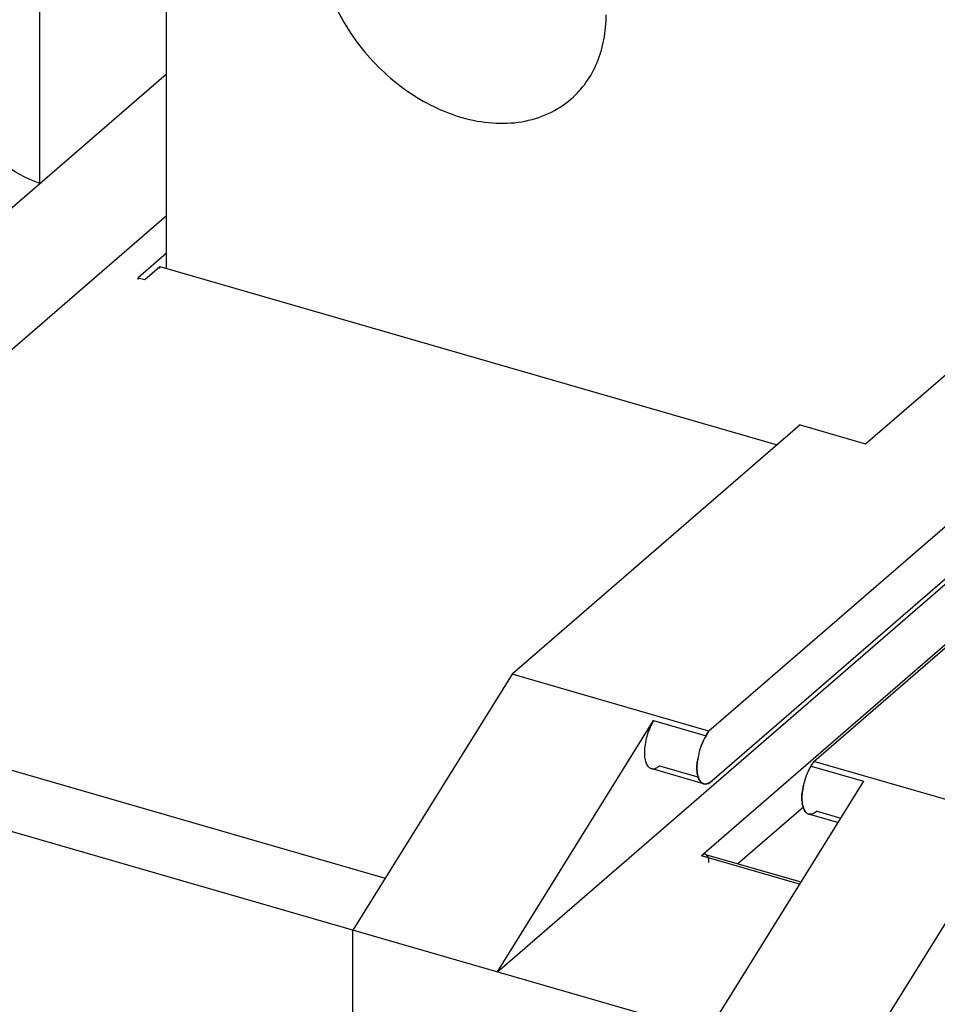
# Model space of a CAD drawing. Units: inches. Extents: x 0 to 34, y 0 to 22.
# Drawn here: x 25 to 25.8, y 17.4 to 18.2 of the extents above; entities that cross this region are included whole.
import ezdxf

# ---------------------------------------------------------------- set-up
doc = ezdxf.new("R2010")
doc.units = ezdxf.units.IN
doc.header["$LTSCALE"] = 1.87
doc.header["$MEASUREMENT"] = 0
doc.layers.get('0').update_dxf_attribs({"linetype": 'CONTINUOUS'})

msp = doc.modelspace()

# ---------------------------------------------------------------- linework, layer by layer
at = {"color": 6, "linetype": 'Continuous'}
for p, q in [((25.16249, 17.98306), (25.16249, 18.52517)), ((26.58919, 18.49178), (25.58525, 17.62235)), ((25.66708, 17.59872), (26.67101, 18.46816)), ((26.58919, 18.45087), (25.58767, 17.58353)), ((25.70737, 17.84622), (26.38355, 18.43181)), ((25.42032, 17.4347), (26.49153, 18.36239)), ((25.06373, 18.04907), (25.06373, 18.23757)), ((26.31163, 18.15935), (25.57934, 17.52517)), ((25.16249, 18.13459), (24.70008, 17.73445)), ((24.75759, 17.67375), (25.16249, 18.0244)), ((25.16249, 17.99487), (25.14045, 17.97578)), ((25.14556, 17.9743), (25.15737, 17.98453)), ((25.15737, 17.98306), (25.15737, 17.98453)), ((25.15737, 17.98453), (25.63851, 17.84564)), ((25.14045, 17.9743), (25.14045, 17.97578)), ((25.14045, 17.97578), (25.14556, 17.9743)), ((25.65623, 17.86098), (25.43182, 17.66664)), ((25.65623, 17.86098), (25.70737, 17.84622)), ((24.71677, 17.68553), (25.33297, 17.50765)), ((25.43182, 17.66664), (25.3078, 17.46718)), ((25.58525, 17.62235), (25.43182, 17.66664)), ((25.69649, 17.35498), (24.73169, 17.63349)), ((25.42032, 17.4347), (25.54211, 17.63057)), ((25.58112, 17.58129), (25.54021, 17.5931)), ((25.82051, 17.55443), (25.66708, 17.59872)), ((25.70576, 17.58333), (25.58398, 17.38746)), ((25.60771, 17.51905), (25.6589, 17.56339)), ((25.68572, 17.5511), (25.66295, 17.55767)), ((25.69649, 17.35498), (25.82051, 17.55443)), ((25.58262, 17.52629), (25.65696, 17.50483)), ((25.3078, 17.09895), (25.3078, 17.46718))]:
    msp.add_line(p, q, dxfattribs=at)
at = {"color": 9, "linetype": 'Continuous'}
for p, q in [((25.54211, 17.63057), (25.58302, 17.61876)), ((25.54676, 17.59534), (25.57724, 17.58654)), ((25.66485, 17.59514), (25.70576, 17.58333)), ((25.6695, 17.55991), (25.6879, 17.5546)), ((25.65587, 17.50308), (25.57934, 17.52517))]:
    msp.add_line(p, q, dxfattribs=at)
at = {"color": 7, "linetype": 'Continuous'}
for p, q in [((25.58525, 17.62235), (25.58302, 17.61876)), ((25.58345, 17.61983), (25.58525, 17.62193)), ((25.57697, 17.60338), (25.57624, 17.59922)), ((25.66485, 17.59514), (25.66708, 17.59872)), ((25.66708, 17.59831), (25.66527, 17.59623)), ((25.57664, 17.58714), (25.5761, 17.58988)), ((25.5761, 17.58988), (25.57664, 17.58714)), ((25.58112, 17.58129), (25.58242, 17.58112)), ((25.65893, 17.58033), (25.65806, 17.5755)), ((25.65807, 17.5756), (25.65893, 17.58033)), ((25.66422, 17.5575), (25.66295, 17.55767))]:
    msp.add_line(p, q, dxfattribs=at)
for centre, radius, start, end in [((25.62949, 17.59192), 0.05375, 160.88595, 167.68993), ((25.62868, 17.59217), 0.05291, 159.19263, 160.85491), ((25.62819, 17.59237), 0.05237, 159.20781, 160.88743), ((25.62593, 17.59261), 0.05013, 167.59688, 172.45571), ((25.71158, 17.56823), 0.05403, 161.00648, 167.05843), ((25.71112, 17.56836), 0.05354, 159.05432, 160.97555), ((25.70999, 17.56876), 0.05235, 159.01942, 160.91196), ((25.68303, 17.56956), 0.02532, 185.41202, 188.52941), ((25.68236, 17.56947), 0.02464, 185.35121, 188.5552)]:
    msp.add_arc(centre, radius, start, end, dxfattribs=at)
at = {"color": 6, "linetype": 'Continuous'}
for points, knots in [([(25.28012, 18.24573), (25.28012, 18.23028), (25.28501, 18.20645), (25.29862, 18.17728), (25.31724, 18.14928), (25.34176, 18.12565), (25.37009, 18.1088), (25.3851, 18.10291), (25.39263, 18.10074)], [0, 0, 0, 0, 0.237667, 0.364556, 0.494348, 0.753421, 0.879356, 1, 1, 1, 1]), ([(25.47771, 18.11507), (25.48209, 18.11887), (25.49007, 18.12766), (25.49878, 18.14351), (25.50403, 18.16153), (25.50515, 18.17427), (25.50515, 18.18077)], [0, 0, 0, 0, 0.237343, 0.480381, 0.733974, 1, 1, 1, 1]), ([(25.06373, 18.04923), (25.0531, 18.05299), (25.03778, 18.06152), (25.02044, 18.07683), (25.0089, 18.09033), (24.99945, 18.1052), (24.99029, 18.12567), (24.98702, 18.14228), (24.98702, 18.15304)], [0, 0, 0, 0, 0.248015, 0.377433, 0.507769, 0.637, 0.763228, 1, 1, 1, 1]), ([(25.39263, 18.10074), (25.40042, 18.09849), (25.41601, 18.09557), (25.43915, 18.09641), (25.4603, 18.10272), (25.47243, 18.1105), (25.47771, 18.11507)], [0, 0, 0, 0, 0.270807, 0.525739, 0.766741, 1, 1, 1, 1]), ([(25.54211, 17.63057), (25.54108, 17.62892), (25.53923, 17.62533), (25.53708, 17.61957), (25.5356, 17.61355), (25.53488, 17.60769), (25.53495, 17.6024), (25.53572, 17.59853), (25.5368, 17.59607), (25.53775, 17.59467), (25.53889, 17.59365), (25.53977, 17.59323), (25.54022, 17.5931)], [0, 0, 0, 0, 0.143354, 0.297449, 0.452561, 0.599974, 0.731829, 0.842006, 0.888419, 0.929344, 0.965893, 1, 1, 1, 1]), ([(25.54022, 17.5931), (25.5407, 17.59296), (25.54178, 17.59285), (25.54344, 17.59322), (25.54515, 17.59407), (25.54622, 17.59488), (25.54676, 17.59534)], [0, 0, 0, 0, 0.211416, 0.441766, 0.702833, 1, 1, 1, 1]), ([(25.58261, 17.5263), (25.58211, 17.52644), (25.58084, 17.5263), (25.57984, 17.52561), (25.57934, 17.52517)], [0, 0, 0, 0, 0.440778, 1, 1, 1, 1]), ([(25.58525, 17.52006), (25.58525, 17.52084), (25.58515, 17.52228), (25.58467, 17.52419), (25.58386, 17.52562), (25.58303, 17.52618), (25.58261, 17.5263)], [0, 0, 0, 0, 0.325602, 0.60042, 0.819434, 1, 1, 1, 1])]:
    msp.add_open_spline(points, degree=3, knots=knots, dxfattribs=at)
at = {"color": 7, "linetype": 'Continuous'}
for points, knots in [([(25.58302, 17.61876), (25.58266, 17.61818), (25.5812, 17.61568), (25.58001, 17.61303), (25.57922, 17.61096)], [0, 0, 0, 0, 0.236397, 1, 1, 1, 1]), ([(25.57923, 17.61096), (25.57953, 17.61176), (25.58076, 17.61479), (25.58225, 17.61772), (25.58345, 17.61983)], [0, 0, 0, 0, 0.258619, 1, 1, 1, 1]), ([(25.57624, 17.59922), (25.57602, 17.59759), (25.57577, 17.59448), (25.57591, 17.59134), (25.5761, 17.58988)], [0, 0, 0, 0, 0.526869, 1, 1, 1, 1]), ([(25.5761, 17.58988), (25.57591, 17.59134), (25.57578, 17.59446), (25.57602, 17.59757), (25.57624, 17.59919)], [0, 0, 0, 0, 0.472835, 1, 1, 1, 1]), ([(25.66527, 17.59623), (25.66489, 17.59556), (25.66334, 17.59273), (25.66199, 17.58979), (25.66111, 17.5875)], [0, 0, 0, 0, 0.240748, 1, 1, 1, 1]), ([(25.66111, 17.5875), (25.66138, 17.5882), (25.66245, 17.59082), (25.66374, 17.59336), (25.66485, 17.59514)], [0, 0, 0, 0, 0.261538, 1, 1, 1, 1]), ([(25.57831, 17.58341), (25.57813, 17.58366), (25.5774, 17.58482), (25.57692, 17.58612), (25.57664, 17.58714)], [0, 0, 0, 0, 0.226134, 1, 1, 1, 1]), ([(25.57664, 17.58714), (25.57674, 17.58678), (25.57714, 17.58547), (25.57773, 17.58421), (25.57831, 17.58341)], [0, 0, 0, 0, 0.275735, 1, 1, 1, 1]), ([(25.58242, 17.58112), (25.58165, 17.5811), (25.57999, 17.58152), (25.57881, 17.58272), (25.57831, 17.58341)], [0, 0, 0, 0, 0.477202, 1, 1, 1, 1]), ([(25.57831, 17.58341), (25.57868, 17.5829), (25.57949, 17.58201), (25.58058, 17.58145), (25.58112, 17.58129)], [0, 0, 0, 0, 0.524716, 1, 1, 1, 1]), ([(25.58767, 17.58353), (25.58685, 17.58285), (25.58523, 17.58174), (25.58331, 17.58114), (25.58242, 17.58112)], [0, 0, 0, 0, 0.547647, 1, 1, 1, 1]), ([(25.58242, 17.58112), (25.58285, 17.58112), (25.5848, 17.5814), (25.58652, 17.58253), (25.58767, 17.58353)], [0, 0, 0, 0, 0.216207, 1, 1, 1, 1]), ([(25.65806, 17.5755), (25.65796, 17.57477), (25.65767, 17.572), (25.65763, 17.5692), (25.65783, 17.56717)], [0, 0, 0, 0, 0.2665, 1, 1, 1, 1]), ([(25.65783, 17.56717), (25.65776, 17.56782), (25.6576, 17.57063), (25.65779, 17.57346), (25.65807, 17.5756)], [0, 0, 0, 0, 0.232237, 1, 1, 1, 1]), ([(25.65799, 17.5658), (25.65817, 17.56465), (25.65865, 17.56254), (25.65958, 17.56057), (25.66015, 17.55978)], [0, 0, 0, 0, 0.546621, 1, 1, 1, 1]), ([(25.66014, 17.55978), (25.65958, 17.56057), (25.65864, 17.56254), (25.65817, 17.56464), (25.65799, 17.5658)], [0, 0, 0, 0, 0.452899, 1, 1, 1, 1]), ([(25.66295, 17.55767), (25.66241, 17.55783), (25.66133, 17.55839), (25.66051, 17.55928), (25.66014, 17.55978)], [0, 0, 0, 0, 0.475374, 1, 1, 1, 1]), ([(25.66015, 17.55978), (25.66064, 17.5591), (25.66182, 17.5579), (25.66347, 17.55748), (25.66424, 17.5575)], [0, 0, 0, 0, 0.522785, 1, 1, 1, 1]), ([(25.6695, 17.55991), (25.66907, 17.55954), (25.66754, 17.55835), (25.66561, 17.5575), (25.66422, 17.5575)], [0, 0, 0, 0, 0.291373, 1, 1, 1, 1])]:
    msp.add_open_spline(points, degree=3, knots=knots, dxfattribs=at)

doc.saveas('drawing.dxf')
